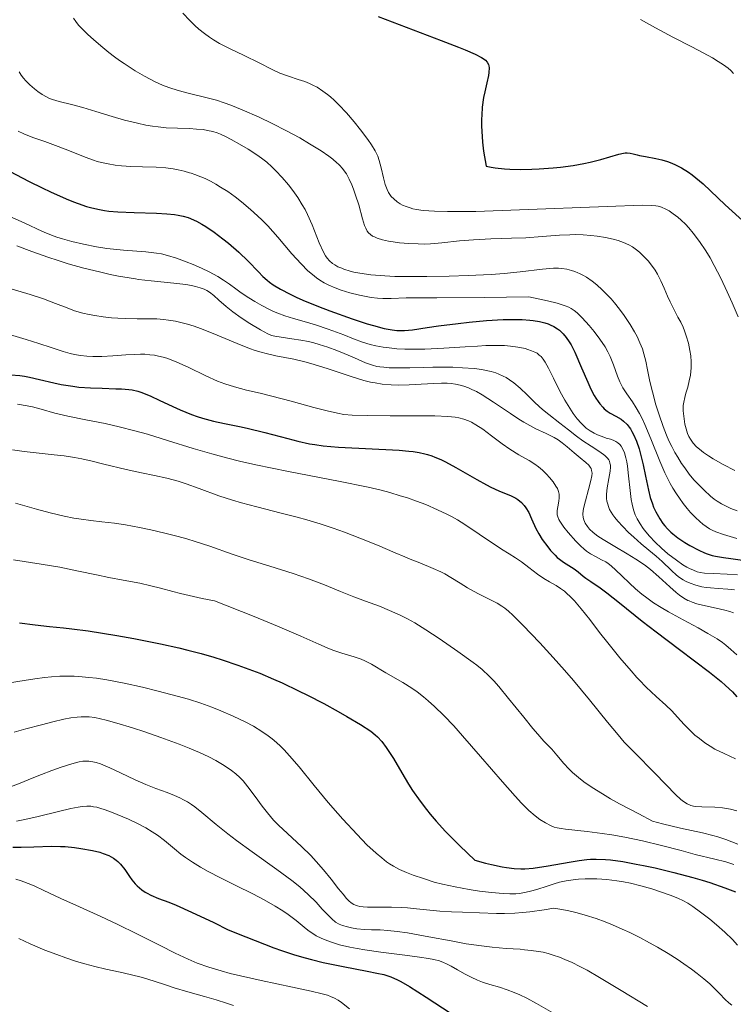
# Model space of a CAD drawing. Units: metres. Extents: x 678482 to 681961, y 4753887 to 4756290.
# Drawn here: x 680025 to 680101, y 4754474 to 4754579 of the extents above; entities that cross this region are included whole.
import ezdxf

# ---------------------------------------------------------------- set-up
doc = ezdxf.new("R2010")
doc.units = ezdxf.units.M
doc.header["$MEASUREMENT"] = 0
doc.layers.add('Curva de nivel directora', color=30, linetype='Continuous', lineweight=30)
doc.layers.add('Curva de nivel intermedia', color=30, linetype='Continuous', lineweight=0)

msp = doc.modelspace()

# ---------------------------------------------------------------- linework, layer by layer
at = {"layer": 'Curva de nivel directora', "color": 30, "linetype": 'Continuous', "lineweight": 30, "flags": 128}
for points, elevation in [([(680063.2, 4754579.24), (680065.41, 4754578.36), (680069.9, 4754576.65), (680071.74, 4754575.95), (680072.46, 4754575.66), (680073.54, 4754575.2), (680074.21, 4754574.86), (680074.49, 4754574.68), (680074.63, 4754574.57), (680074.81, 4754574.35), (680074.93, 4754574.12), (680074.97, 4754573.98), (680075, 4754573.74), (680074.97, 4754573.26), (680074.93, 4754572.95), (680074.76, 4754572.14), (680074.54, 4754571.19), (680074.43, 4754570.6), (680074.28, 4754569.55), (680074.23, 4754568.72), (680074.21, 4754568.27), (680074.21, 4754567.53), (680074.27, 4754566.44), (680074.32, 4754565.84), (680074.43, 4754564.88), (680074.69, 4754563.28), (680075.24, 4754563.15), (680075.67, 4754563.08), (680076.66, 4754562.98), (680077.21, 4754562.95), (680078.36, 4754562.93), (680079.55, 4754562.96), (680080.35, 4754562.99), (680081.85, 4754563.1), (680082.62, 4754563.17), (680083.98, 4754563.35), (680085.12, 4754563.55), (680085.79, 4754563.7), (680086.93, 4754564), (680088.85, 4754564.56), (680089.32, 4754564.66), (680089.52, 4754564.69), (680089.71, 4754564.7), (680090.04, 4754564.67), (680090.35, 4754564.6), (680090.78, 4754564.48), (680091.03, 4754564.42), (680091.69, 4754564.3), (680092.79, 4754564.1), (680093.41, 4754563.95), (680094.01, 4754563.76), (680094.31, 4754563.65), (680094.79, 4754563.45), (680095.52, 4754563.08), (680096.28, 4754562.62), (680096.66, 4754562.34), (680097.05, 4754562.04), (680097.83, 4754561.38), (680100.17, 4754559.16), (680102.4, 4754557.14)], 1575), ([(680023.9, 4754562.74), (680025.98, 4754561.65), (680027.37, 4754560.96), (680028.27, 4754560.54), (680029.92, 4754559.81), (680030.73, 4754559.48), (680031.22, 4754559.29), (680032.11, 4754558.99), (680032.52, 4754558.87), (680033.29, 4754558.68), (680034, 4754558.55), (680034.47, 4754558.49), (680035.42, 4754558.41), (680037.18, 4754558.34), (680039.57, 4754558.27), (680040.65, 4754558.21), (680041.48, 4754558.12), (680041.87, 4754558.06), (680042.41, 4754557.95), (680042.93, 4754557.79), (680043.19, 4754557.7), (680043.58, 4754557.53), (680043.84, 4754557.41), (680044.38, 4754557.11), (680044.81, 4754556.84), (680045.71, 4754556.23), (680046.62, 4754555.54), (680047.22, 4754555.06), (680048.32, 4754554.11), (680049.33, 4754553.14), (680050.42, 4754552.02), (680050.91, 4754551.53), (680051.36, 4754551.12)], 1550), ([(680051.36, 4754551.12), (680051.6, 4754550.92), (680052.01, 4754550.62), (680052.77, 4754550.15), (680053.8, 4754549.62), (680054.44, 4754549.33), (680055.17, 4754549.01), (680056.83, 4754548.33), (680058.03, 4754547.87), (680060.42, 4754547.01), (680062.01, 4754546.48), (680062.69, 4754546.28), (680063.81, 4754545.98), (680064.69, 4754545.82), (680065.17, 4754545.77), (680065.45, 4754545.75), (680065.98, 4754545.76), (680066.84, 4754545.84), (680068.42, 4754546.09), (680069.6, 4754546.26), (680071.7, 4754546.51), (680072.9, 4754546.64), (680074.74, 4754546.81), (680076.51, 4754546.92), (680077.32, 4754546.94), (680078.06, 4754546.95), (680078.52, 4754546.93), (680079.34, 4754546.88), (680079.71, 4754546.84), (680080.38, 4754546.73), (680080.96, 4754546.58), (680081.31, 4754546.46), (680081.52, 4754546.38), (680081.92, 4754546.18), (680082.31, 4754545.93), (680082.5, 4754545.79), (680082.76, 4754545.56), (680082.92, 4754545.39), (680083.24, 4754545.01), (680083.54, 4754544.56), (680083.74, 4754544.22), (680084.14, 4754543.44), (680084.86, 4754541.8), (680085.53, 4754540.24), (680085.87, 4754539.5), (680086.21, 4754538.85), (680086.38, 4754538.56), (680086.64, 4754538.18), (680086.8, 4754537.96), (680087.13, 4754537.59), (680087.29, 4754537.43), (680087.61, 4754537.18), (680087.92, 4754536.97), (680088.52, 4754536.64), (680089.07, 4754536.31), (680089.34, 4754536.11), (680089.71, 4754535.75), (680089.95, 4754535.45), (680090.07, 4754535.28), (680090.24, 4754535), (680090.4, 4754534.68), (680090.71, 4754533.96), (680090.99, 4754533.14), (680091.16, 4754532.58), (680091.44, 4754531.45), (680091.68, 4754530.25), (680091.99, 4754528.74), (680092.19, 4754527.98), (680092.41, 4754527.3), (680092.55, 4754526.95), (680092.78, 4754526.44), (680093.05, 4754525.93), (680093.2, 4754525.68), (680093.54, 4754525.19), (680093.73, 4754524.95), (680094.04, 4754524.61), (680094.37, 4754524.28), (680094.61, 4754524.08), (680095.11, 4754523.68), (680095.89, 4754523.16), (680096.41, 4754522.85), (680097.36, 4754522.35), (680097.97, 4754522.08), (680098.24, 4754521.97), (680098.78, 4754521.8), (680099.15, 4754521.71), (680100, 4754521.56), (680100.79, 4754521.47), (680102.02, 4754521.3)], 1550), ([(680024.02, 4754541.05), (680024.98, 4754540.95), (680025.49, 4754540.88), (680026.01, 4754540.78), (680027.09, 4754540.54), (680028.62, 4754540.19), (680029.41, 4754540.02), (680030.64, 4754539.82), (680031.27, 4754539.74), (680032.54, 4754539.65), (680033.76, 4754539.6), (680035.22, 4754539.56), (680035.84, 4754539.54), (680036.62, 4754539.49), (680036.95, 4754539.44), (680037.57, 4754539.31), (680037.99, 4754539.17), (680038.94, 4754538.77), (680039.86, 4754538.33), (680041.3, 4754537.65), (680042.07, 4754537.3), (680043.28, 4754536.81), (680043.88, 4754536.6), (680044.47, 4754536.41), (680045.65, 4754536.09), (680046.82, 4754535.84), (680048.41, 4754535.53), (680049.23, 4754535.36), (680051.12, 4754534.9), (680053.55, 4754534.26), (680054.62, 4754533.98), (680055.85, 4754533.7), (680056.44, 4754533.6), (680057.34, 4754533.47), (680058.96, 4754533.34), (680065.42, 4754533), (680066.45, 4754532.92), (680066.91, 4754532.87), (680067.55, 4754532.76), (680068.16, 4754532.63), (680068.46, 4754532.55), (680068.91, 4754532.4), (680069.21, 4754532.28), (680069.85, 4754532), (680070.36, 4754531.75), (680071.45, 4754531.16), (680073.69, 4754529.88), (680074.72, 4754529.32), (680075.19, 4754529.08), (680076.04, 4754528.69), (680077.37, 4754528.13), (680077.87, 4754527.88), (680078.09, 4754527.74), (680078.46, 4754527.45), (680078.76, 4754527.12), (680078.94, 4754526.88), (680079.23, 4754526.36), (680079.54, 4754525.68), (680080, 4754524.65), (680080.31, 4754524.08), (680080.68, 4754523.49), (680081.26, 4754522.7), (680081.57, 4754522.33), (680082.04, 4754521.82), (680082.28, 4754521.59), (680082.5, 4754521.39), (680082.94, 4754521.06), (680084.06, 4754520.35), (680084.5, 4754520.03), (680085.04, 4754519.59), (680085.33, 4754519.37), (680085.85, 4754519.02), (680086.86, 4754518.34), (680087.56, 4754517.82), (680088.92, 4754516.74), (680091.34, 4754514.8), (680092.82, 4754513.65), (680095.3, 4754511.77), (680098.49, 4754509.37), (680099.74, 4754508.37), (680100.22, 4754507.95), (680100.95, 4754507.26), (680101.43, 4754506.71)], 1525), ([(680024.97, 4754514.61), (680026.63, 4754514.38), (680028.17, 4754514.22), (680029.64, 4754514.08), (680030.55, 4754513.98), (680032.26, 4754513.75), (680035.34, 4754513.26), (680037.14, 4754512.93), (680040, 4754512.36), (680041.95, 4754511.93), (680042.91, 4754511.7), (680044.32, 4754511.33), (680045.67, 4754510.94), (680046.55, 4754510.67), (680048.22, 4754510.11), (680049.02, 4754509.82), (680050.56, 4754509.23), (680052.02, 4754508.62), (680052.95, 4754508.21), (680054.71, 4754507.38), (680055.64, 4754506.92), (680057.39, 4754506.01), (680058.93, 4754505.16), (680059.84, 4754504.64), (680061.31, 4754503.76), (680062.39, 4754503.06), (680062.87, 4754502.69), (680063.12, 4754502.46)], 1500), ([(680063.12, 4754502.46), (680063.56, 4754501.96), (680064.04, 4754501.31), (680064.32, 4754500.9), (680064.81, 4754500.14), (680065.72, 4754498.61), (680066.42, 4754497.43), (680066.85, 4754496.75), (680067.67, 4754495.59), (680068.34, 4754494.71), (680068.73, 4754494.23), (680069.38, 4754493.47), (680070.38, 4754492.37), (680070.95, 4754491.78), (680071.88, 4754490.84), (680073.5, 4754489.31), (680074.62, 4754489.01), (680075.28, 4754488.85), (680076.39, 4754488.61), (680076.87, 4754488.53), (680077.69, 4754488.42), (680078.4, 4754488.39), (680078.83, 4754488.4), (680079.69, 4754488.48), (680081.3, 4754488.72), (680083.56, 4754489.11), (680084.6, 4754489.28), (680085.43, 4754489.38), (680085.82, 4754489.41), (680086.42, 4754489.43), (680087.4, 4754489.4), (680087.95, 4754489.35), (680089.25, 4754489.17), (680090.67, 4754488.91), (680091.46, 4754488.76), (680092.72, 4754488.49), (680094.71, 4754488.02), (680096.73, 4754487.48), (680097.71, 4754487.2), (680098.55, 4754486.93), (680100.15, 4754486.38), (680101.26, 4754485.95)], 1500), ([(680024.23, 4754490.7), (680025.12, 4754490.7), (680026.48, 4754490.74), (680028.35, 4754490.8), (680029.33, 4754490.78), (680029.83, 4754490.76), (680030.83, 4754490.67), (680031.49, 4754490.58), (680032.72, 4754490.36), (680033.52, 4754490.16), (680033.88, 4754490.04), (680034.48, 4754489.8), (680034.97, 4754489.52), (680035.25, 4754489.33), (680035.42, 4754489.18), (680035.72, 4754488.88), (680036.17, 4754488.33), (680036.68, 4754487.58), (680036.92, 4754487.24), (680037.27, 4754486.81), (680037.5, 4754486.57), (680037.99, 4754486.16), (680038.36, 4754485.91), (680038.57, 4754485.79), (680038.97, 4754485.59), (680039.77, 4754485.25), (680040.86, 4754484.84), (680041.64, 4754484.52), (680043.29, 4754483.79), (680045.67, 4754482.66), (680047.19, 4754481.9), (680049.08, 4754481.14), (680052.07, 4754479.99), (680052.88, 4754479.71), (680054.26, 4754479.24), (680055.41, 4754478.9), (680056.09, 4754478.72), (680057.34, 4754478.43), (680059.44, 4754478), (680062, 4754477.5), (680063.04, 4754477.29), (680063.78, 4754477.12), (680064.1, 4754477.04), (680064.55, 4754476.88), (680065.24, 4754476.58), (680065.61, 4754476.38), (680066.51, 4754475.85), (680068.3, 4754474.71), (680070.95, 4754472.98)], 1475)]:
    msp.add_lwpolyline(points, dxfattribs=dict(at, elevation=elevation))
at = {"layer": 'Curva de nivel intermedia', "color": 30, "linetype": 'Continuous', "lineweight": 0, "flags": 128}
for points, elevation in [([(680042.38, 4754579.59), (680043.11, 4754578.79), (680043.64, 4754578.27), (680044.08, 4754577.89), (680044.68, 4754577.41), (680045.2, 4754577.03), (680045.63, 4754576.75), (680046.29, 4754576.35)], 1570), ([(680030.73, 4754579.05), (680030.95, 4754578.7), (680031.25, 4754578.31), (680031.59, 4754577.95), (680032.23, 4754577.31), (680032.83, 4754576.76), (680033.63, 4754576.08), (680034.49, 4754575.39), (680035.08, 4754574.94), (680035.62, 4754574.55), (680036.12, 4754574.21), (680037.28, 4754573.44), (680038.27, 4754572.87), (680039.42, 4754572.26), (680040.2, 4754571.9), (680040.86, 4754571.65), (680041.86, 4754571.32), (680043.06, 4754571.01), (680044.69, 4754570.62), (680045.96, 4754570.29), (680046.78, 4754570.03), (680047.47, 4754569.78), (680048.7, 4754569.28)], 1565), ([(680091.16, 4754578.9), (680092.74, 4754578.03), (680094.61, 4754577.03), (680096.61, 4754576), (680097.84, 4754575.35), (680098.83, 4754574.8), (680099.44, 4754574.44), (680100.01, 4754574.06), (680100.48, 4754573.71), (680100.76, 4754573.47), (680101.06, 4754573.16)], 1580), ([(680046.29, 4754576.35), (680047.34, 4754575.81), (680048.92, 4754575.05), (680050.49, 4754574.29), (680051.88, 4754573.59), (680052.72, 4754573.2), (680053.63, 4754572.86), (680054.67, 4754572.52), (680055.36, 4754572.29), (680055.88, 4754572.08), (680056.23, 4754571.92), (680056.68, 4754571.68), (680057.3, 4754571.28), (680057.79, 4754570.92), (680058.12, 4754570.65), (680058.5, 4754570.3), (680059.01, 4754569.8), (680059.81, 4754568.94), (680060.64, 4754567.99), (680061.31, 4754567.15), (680062.07, 4754566.13), (680062.48, 4754565.54), (680062.86, 4754564.91), (680063.14, 4754564.34), (680063.31, 4754563.87), (680063.51, 4754563.1), (680063.75, 4754562.04), (680063.94, 4754561.32), (680064.14, 4754560.78), (680064.29, 4754560.46), (680064.44, 4754560.24), (680064.58, 4754560.05), (680064.84, 4754559.79), (680065.21, 4754559.48), (680065.52, 4754559.27), (680065.79, 4754559.13), (680066.18, 4754558.96), (680066.59, 4754558.82), (680066.87, 4754558.74), (680067.27, 4754558.65), (680067.97, 4754558.56), (680069.18, 4754558.48), (680070.56, 4754558.44), (680071.74, 4754558.43), (680073.61, 4754558.46), (680078.25, 4754558.61), (680087.59, 4754558.98), (680091.34, 4754559.1), (680092.36, 4754559.09), (680092.78, 4754559.05), (680093.03, 4754559), (680093.38, 4754558.89), (680093.83, 4754558.7), (680094.19, 4754558.51), (680094.64, 4754558.21), (680095.11, 4754557.85), (680095.47, 4754557.52), (680095.93, 4754557.08), (680096.29, 4754556.69), (680096.75, 4754556.14), (680097.43, 4754555.25), (680098.11, 4754554.24), (680098.56, 4754553.51), (680099.01, 4754552.7), (680099.71, 4754551.33), (680100.4, 4754549.9), (680100.93, 4754548.71), (680101.54, 4754547.23)], 1570), ([(680024.91, 4754573.32), (680025.14, 4754572.97)], 1560), ([(680025.14, 4754572.97), (680025.39, 4754572.64), (680025.63, 4754572.36), (680026.05, 4754571.95), (680026.54, 4754571.52), (680026.91, 4754571.23), (680027.38, 4754570.92), (680027.85, 4754570.65), (680028.16, 4754570.5), (680028.48, 4754570.38), (680029.19, 4754570.18), (680030.51, 4754569.84), (680031.7, 4754569.51), (680033.1, 4754569.09), (680034.85, 4754568.57), (680036.16, 4754568.19), (680037.53, 4754567.85), (680038.43, 4754567.66), (680039.13, 4754567.54), (680039.72, 4754567.46), (680040.6, 4754567.37), (680041.81, 4754567.31), (680043.06, 4754567.27), (680043.84, 4754567.23), (680044.53, 4754567.17), (680045, 4754567.09), (680045.57, 4754566.95), (680046.01, 4754566.82), (680046.37, 4754566.67), (680046.9, 4754566.43), (680047.5, 4754566.13), (680048.42, 4754565.63), (680049.32, 4754565.09), (680050.25, 4754564.48), (680050.76, 4754564.12), (680051.31, 4754563.69), (680051.84, 4754563.22), (680052.28, 4754562.79), (680052.94, 4754562.08), (680053.62, 4754561.29), (680054.09, 4754560.68), (680054.62, 4754559.93), (680055.1, 4754559.16), (680055.4, 4754558.64), (680055.66, 4754558.11), (680056.14, 4754557.02), (680056.91, 4754555.11), (680057.35, 4754554.12), (680057.57, 4754553.71), (680057.75, 4754553.47), (680058.01, 4754553.18), (680058.31, 4754552.91), (680058.55, 4754552.75), (680058.9, 4754552.56), (680059.3, 4754552.39), (680059.54, 4754552.3), (680060.21, 4754552.09), (680060.6, 4754551.99), (680061.22, 4754551.87), (680062.4, 4754551.71), (680063.9, 4754551.58), (680064.97, 4754551.52), (680066.22, 4754551.5), (680068.39, 4754551.5), (680070.74, 4754551.54), (680072.77, 4754551.61), (680075.22, 4754551.74), (680076.62, 4754551.84), (680078.33, 4754552.02), (680080.71, 4754552.31), (680081.88, 4754552.42), (680082.41, 4754552.42), (680082.77, 4754552.38), (680083.28, 4754552.29), (680083.79, 4754552.17), (680084.14, 4754552.06), (680084.48, 4754551.92), (680084.64, 4754551.85), (680085.01, 4754551.66), (680085.38, 4754551.43), (680085.99, 4754551.01), (680086.48, 4754550.62), (680087.06, 4754550.1), (680087.64, 4754549.53), (680088.01, 4754549.14), (680088.37, 4754548.71), (680088.91, 4754548.04), (680089.41, 4754547.37), (680090.04, 4754546.41), (680090.51, 4754545.63), (680090.78, 4754545.12), (680091.09, 4754544.46), (680091.35, 4754543.8), (680091.52, 4754543.27), (680091.72, 4754542.51), (680091.91, 4754541.56), (680092.15, 4754540.33), (680092.41, 4754539.21), (680092.79, 4754537.85), (680093.12, 4754536.77), (680093.56, 4754535.53)], 1560), ([(680048.7, 4754569.28), (680050.49, 4754568.48), (680051.88, 4754567.82), (680053.41, 4754567.05), (680054.82, 4754566.29), (680055.87, 4754565.67), (680057.1, 4754564.9), (680057.93, 4754564.33), (680058.35, 4754564.02), (680058.46, 4754563.93), (680058.69, 4754563.73), (680059.06, 4754563.38), (680059.38, 4754563.04), (680059.57, 4754562.79), (680059.8, 4754562.45), (680060.1, 4754561.89), (680060.37, 4754561.28), (680060.56, 4754560.82), (680060.78, 4754560.2), (680061.11, 4754559.15), (680061.52, 4754557.66), (680061.73, 4754556.96), (680061.86, 4754556.66), (680062.03, 4754556.36), (680062.17, 4754556.17), (680062.37, 4754555.99), (680062.59, 4754555.82), (680062.78, 4754555.73), (680063.07, 4754555.61), (680063.65, 4754555.44), (680064.29, 4754555.29), (680064.78, 4754555.21), (680065.45, 4754555.11), (680066.44, 4754555.02), (680067.45, 4754554.98), (680068.1, 4754554.97), (680068.75, 4754555), (680069.96, 4754555.11), (680071.87, 4754555.31), (680073.35, 4754555.44), (680075.21, 4754555.52), (680077.41, 4754555.59), (680078.94, 4754555.65), (680080.66, 4754555.77), (680082.52, 4754555.91), (680083.61, 4754555.97), (680084.23, 4754555.98), (680085.05, 4754555.95), (680085.86, 4754555.9), (680086.52, 4754555.82), (680087.42, 4754555.68), (680088.25, 4754555.51), (680088.78, 4754555.36), (680089.35, 4754555.15), (680089.89, 4754554.89), (680090.28, 4754554.67), (680090.72, 4754554.36), (680091.04, 4754554.1), (680091.43, 4754553.73), (680091.95, 4754553.18), (680092.42, 4754552.59), (680092.7, 4754552.19), (680092.95, 4754551.75), (680093.3, 4754551.06), (680093.67, 4754550.26), (680094.03, 4754549.42), (680094.3, 4754548.81), (680094.69, 4754548.03), (680095.14, 4754547.19), (680095.43, 4754546.64), (680095.68, 4754546.12), (680095.85, 4754545.72), (680096.03, 4754545.18), (680096.25, 4754544.4), (680096.41, 4754543.63), (680096.5, 4754543.08), (680096.54, 4754542.44), (680096.54, 4754541.8), (680096.52, 4754541.4), (680096.46, 4754541), (680096.34, 4754540.39), (680096.18, 4754539.74), (680095.99, 4754539.08), (680095.86, 4754538.63), (680095.76, 4754538.12), (680095.7, 4754537.76), (680095.69, 4754537.51), (680095.71, 4754537.21), (680095.89, 4754535.79), (680096.02, 4754535.29), (680096.17, 4754534.79), (680096.29, 4754534.48), (680096.47, 4754534.17), (680096.77, 4754533.76), (680097.13, 4754533.38), (680097.42, 4754533.11), (680097.86, 4754532.76), (680098.38, 4754532.41), (680098.91, 4754532.08), (680099.97, 4754531.48), (680101.2, 4754530.83)], 1565), ([(680024.82, 4754567.02), (680025.42, 4754566.73), (680026.38, 4754566.34), (680027.64, 4754565.89), (680029.09, 4754565.37), (680030.27, 4754564.92), (680031.95, 4754564.24), (680032.83, 4754563.91), (680033.25, 4754563.77), (680033.69, 4754563.66), (680034.4, 4754563.51), (680035.15, 4754563.39), (680035.82, 4754563.32), (680036.82, 4754563.25), (680038.08, 4754563.21), (680039.53, 4754563.16), (680040.54, 4754563.08), (680041.32, 4754562.98), (680041.87, 4754562.89), (680042.51, 4754562.74), (680043.09, 4754562.58), (680043.27, 4754562.53), (680043.64, 4754562.39), (680044.27, 4754562.15), (680044.75, 4754561.95), (680045.3, 4754561.67), (680045.88, 4754561.36), (680046.39, 4754561.05), (680047.15, 4754560.56), (680047.94, 4754560), (680048.63, 4754559.47), (680049.58, 4754558.67), (680050.34, 4754557.99), (680050.82, 4754557.53), (680051.42, 4754556.91), (680052.49, 4754555.71), (680054, 4754553.94), (680054.98, 4754552.85), (680055.7, 4754552.13), (680056.17, 4754551.72), (680056.62, 4754551.37), (680056.98, 4754551.13), (680057.44, 4754550.85), (680057.92, 4754550.6), (680058.6, 4754550.3), (680059.23, 4754550.07), (680060.18, 4754549.78), (680061.18, 4754549.53), (680061.89, 4754549.38), (680062.44, 4754549.29), (680063.13, 4754549.2), (680063.68, 4754549.16), (680064.56, 4754549.16), (680066.17, 4754549.23), (680067.7, 4754549.24), (680069.45, 4754549.24), (680074.49, 4754549.28), (680079.26, 4754549.34), (680081.24, 4754548.93)], 1555), ([(680024.01, 4754557.88), (680025.14, 4754557.36), (680025.98, 4754556.97), (680026.87, 4754556.56), (680027.57, 4754556.25), (680028.36, 4754555.93), (680028.92, 4754555.72), (680029.54, 4754555.53), (680030.55, 4754555.24), (680031.78, 4754554.95), (680033.17, 4754554.67), (680034.26, 4754554.51), (680036.03, 4754554.32), (680038.41, 4754554.13), (680039.57, 4754554.02), (680040.09, 4754553.93), (680040.73, 4754553.77), (680041.68, 4754553.46), (680042.71, 4754553.08), (680043.46, 4754552.78), (680044.34, 4754552.39), (680045.16, 4754552.01), (680045.65, 4754551.76), (680046.08, 4754551.52), (680046.69, 4754551.14), (680047.33, 4754550.69), (680048.03, 4754550.19), (680048.6, 4754549.77), (680049.39, 4754549.24), (680050.03, 4754548.84), (680050.78, 4754548.41), (680051.54, 4754548.02), (680052.02, 4754547.79), (680052.5, 4754547.6), (680053.24, 4754547.34), (680054.17, 4754547.05)], 1545), ([(680024.68, 4754554.79), (680026.26, 4754554.19), (680027.97, 4754553.58), (680029.07, 4754553.21), (680030.16, 4754552.88), (680031.82, 4754552.42), (680033.47, 4754552), (680034.62, 4754551.74), (680035.5, 4754551.56), (680036.63, 4754551.36), (680037.31, 4754551.25), (680037.65, 4754551.2), (680039, 4754551.04), (680041.39, 4754550.8), (680042.68, 4754550.65), (680043.29, 4754550.54), (680043.7, 4754550.46), (680044.21, 4754550.31), (680044.65, 4754550.15), (680044.92, 4754550.03), (680045.22, 4754549.83), (680045.66, 4754549.5), (680046.21, 4754549.01), (680046.98, 4754548.32), (680047.68, 4754547.76), (680048.6, 4754547.11), (680049.5, 4754546.52), (680050.64, 4754545.83), (680051.41, 4754545.42), (680051.83, 4754545.24), (680052.18, 4754545.15), (680052.86, 4754545.04), (680054, 4754544.89), (680054.93, 4754544.74), (680055.77, 4754544.58), (680056.32, 4754544.45), (680056.91, 4754544.28), (680057.83, 4754543.97), (680058.78, 4754543.63), (680059.56, 4754543.32), (680060.66, 4754542.85), (680061.85, 4754542.33), (680062.15, 4754542.21), (680062.59, 4754542.06), (680063.06, 4754541.94), (680063.38, 4754541.89), (680063.79, 4754541.84), (680064.35, 4754541.8), (680065.33, 4754541.78), (680066.56, 4754541.79), (680067.97, 4754541.83), (680069.03, 4754541.85), (680070.28, 4754541.86), (680071.16, 4754541.85), (680072.18, 4754541.8), (680073.41, 4754541.7), (680074.22, 4754541.6), (680074.69, 4754541.51), (680075.22, 4754541.38), (680075.71, 4754541.24), (680076.06, 4754541.11), (680076.5, 4754540.91)], 1540), ([(680023.82, 4754550.29), (680026.08, 4754549.6), (680027.5, 4754549.14), (680028.81, 4754548.65), (680030.03, 4754548.16), (680030.83, 4754547.87), (680031.69, 4754547.62), (680032.39, 4754547.46), (680032.98, 4754547.35), (680033.87, 4754547.22), (680034.78, 4754547.12), (680035.42, 4754547.07), (680036.26, 4754547.03), (680037.5, 4754547.02), (680038.73, 4754547.02), (680039.58, 4754546.99), (680040.3, 4754546.94), (680040.85, 4754546.87), (680041.58, 4754546.75), (680042.16, 4754546.62), (680042.86, 4754546.44), (680043.58, 4754546.21), (680044.24, 4754545.97), (680045.61, 4754545.43), (680048.16, 4754544.38), (680049.48, 4754543.86), (680050.09, 4754543.64), (680050.71, 4754543.45), (680051.25, 4754543.3), (680052.27, 4754543.07), (680054.18, 4754542.69), (680055.5, 4754542.39), (680056.37, 4754542.15), (680057.86, 4754541.66), (680060.19, 4754540.89), (680061.66, 4754540.45), (680062.36, 4754540.27), (680062.87, 4754540.17), (680063.62, 4754540.06), (680064.56, 4754539.97), (680065.38, 4754539.95), (680066.5, 4754539.97), (680067.78, 4754540.04), (680069.11, 4754540.13), (680069.95, 4754540.16), (680070.55, 4754540.15), (680070.96, 4754540.12), (680071.44, 4754540.05), (680071.94, 4754539.94), (680072.31, 4754539.83), (680072.8, 4754539.65), (680073.18, 4754539.48), (680073.65, 4754539.25), (680074.27, 4754538.9), (680075.48, 4754538.13), (680077.29, 4754536.92), (680078.18, 4754536.33), (680078.71, 4754536.01), (680080, 4754535.29), (680081.11, 4754534.77), (680081.94, 4754534.35), (680082.36, 4754534.1), (680082.81, 4754533.78), (680083.34, 4754533.36), (680084.06, 4754532.74), (680084.71, 4754532.2), (680085.31, 4754531.7), (680085.63, 4754531.4), (680085.8, 4754531.19), (680085.88, 4754531.04), (680085.94, 4754530.84), (680085.98, 4754530.55), (680085.97, 4754530.28), (680085.87, 4754529.76), (680085.62, 4754528.82), (680085.28, 4754527.62), (680085.11, 4754526.93), (680085.04, 4754526.58), (680085.01, 4754526.18), (680085.03, 4754525.84), (680085.1, 4754525.58), (680085.26, 4754525.24), (680085.49, 4754524.87), (680085.72, 4754524.6), (680086.11, 4754524.25), (680086.61, 4754523.86), (680087.17, 4754523.49), (680088.4, 4754522.75), (680089.73, 4754521.96), (680090.64, 4754521.39), (680091.56, 4754520.78), (680092.2, 4754520.29), (680093.1, 4754519.53), (680094.29, 4754518.45), (680094.96, 4754517.85), (680095.32, 4754517.56), (680095.78, 4754517.24), (680096.19, 4754517), (680096.32, 4754516.94)], 1535), ([(680081.24, 4754548.93), (680082.26, 4754548.67), (680082.8, 4754548.51), (680083.12, 4754548.39), (680083.5, 4754548.24), (680083.76, 4754548.1), (680084.06, 4754547.91), (680084.4, 4754547.65), (680084.93, 4754547.12), (680085.66, 4754546.31), (680086.21, 4754545.65), (680086.83, 4754544.83), (680087.37, 4754544.02), (680087.68, 4754543.5), (680087.92, 4754543), (680088.27, 4754542.12), (680088.7, 4754540.89), (680088.94, 4754540.28), (680089.07, 4754540), (680089.28, 4754539.65), (680089.7, 4754539.01), (680090.28, 4754538.17), (680090.7, 4754537.51), (680091.05, 4754536.92), (680091.29, 4754536.46), (680091.6, 4754535.75), (680092.24, 4754534.23), (680093.22, 4754531.83), (680093.75, 4754530.6), (680094.02, 4754530.03), (680094.32, 4754529.46), (680094.6, 4754528.96), (680094.98, 4754528.34), (680095.29, 4754527.88), (680095.71, 4754527.31), (680096.13, 4754526.78), (680096.49, 4754526.37), (680097, 4754525.85), (680097.47, 4754525.4), (680097.78, 4754525.13), (680098.14, 4754524.87), (680098.51, 4754524.63), (680098.77, 4754524.49), (680099.17, 4754524.32), (680100.01, 4754524.02), (680101.43, 4754523.6)], 1555), ([(680054.17, 4754547.05), (680055.54, 4754546.66), (680056.6, 4754546.34), (680057.74, 4754545.95), (680058.35, 4754545.73), (680059.51, 4754545.29), (680060.55, 4754544.88), (680061.53, 4754544.53), (680062.33, 4754544.28), (680062.92, 4754544.14), (680063.72, 4754543.99), (680064.36, 4754543.9), (680065.16, 4754543.82), (680066.02, 4754543.78), (680066.83, 4754543.76), (680068.17, 4754543.79), (680070.2, 4754543.88), (680072.46, 4754544.02), (680073.78, 4754544.1), (680074.66, 4754544.15), (680075.75, 4754544.16), (680076.66, 4754544.15), (680077.3, 4754544.1), (680078.06, 4754543.99), (680078.67, 4754543.88), (680078.84, 4754543.84), (680079.13, 4754543.75), (680079.54, 4754543.61), (680079.89, 4754543.45), (680080.12, 4754543.33), (680080.36, 4754543.15), (680080.55, 4754542.98), (680080.77, 4754542.72), (680080.98, 4754542.39), (680081.34, 4754541.74), (680081.88, 4754540.68), (680082.56, 4754539.3), (680083.08, 4754538.33), (680083.6, 4754537.47), (680083.98, 4754536.9), (680084.41, 4754536.34), (680084.83, 4754535.87), (680085.1, 4754535.6), (680085.37, 4754535.37), (680085.78, 4754535.06), (680086.2, 4754534.81), (680086.56, 4754534.64), (680087.05, 4754534.45), (680087.5, 4754534.3), (680087.94, 4754534.17), (680088.24, 4754534.06), (680088.52, 4754533.92), (680088.72, 4754533.79), (680088.93, 4754533.6), (680089.08, 4754533.43), (680089.24, 4754533.17), (680089.44, 4754532.72), (680089.6, 4754532.18), (680089.69, 4754531.77), (680089.77, 4754531.29), (680089.88, 4754530.29), (680090.04, 4754528.71), (680090.15, 4754527.75), (680090.25, 4754527.24), (680090.4, 4754526.65), (680090.59, 4754526.12), (680090.78, 4754525.71), (680091.1, 4754525.17), (680091.44, 4754524.65), (680091.71, 4754524.29), (680092.09, 4754523.85), (680092.7, 4754523.21), (680093.4, 4754522.55), (680094.06, 4754521.98), (680094.97, 4754521.28), (680095.65, 4754520.8), (680096.07, 4754520.55), (680096.37, 4754520.39), (680096.79, 4754520.21), (680097.2, 4754520.06), (680097.51, 4754519.99), (680097.98, 4754519.92), (680098.92, 4754519.86), (680100.37, 4754519.81), (680101.49, 4754519.74)], 1545), ([(680023.52, 4754545.44), (680025.66, 4754544.8), (680027.02, 4754544.38), (680028.33, 4754543.94), (680029.61, 4754543.52), (680030.35, 4754543.3), (680030.81, 4754543.2), (680031.46, 4754543.1), (680032.15, 4754543.02), (680032.77, 4754542.98), (680033.72, 4754542.99), (680034.92, 4754543.05), (680036.28, 4754543.16), (680037.18, 4754543.22), (680037.85, 4754543.24), (680038.31, 4754543.23), (680038.84, 4754543.18), (680039.36, 4754543.12), (680039.76, 4754543.04), (680040.27, 4754542.92), (680040.67, 4754542.81), (680041.14, 4754542.64), (680041.74, 4754542.39), (680042.92, 4754541.84), (680044.81, 4754540.92), (680046.06, 4754540.36), (680046.83, 4754540.07), (680047.89, 4754539.75), (680049.15, 4754539.42), (680050.61, 4754539.07), (680051.85, 4754538.76), (680053.91, 4754538.22), (680056.32, 4754537.57), (680057.76, 4754537.19), (680058.84, 4754536.94), (680059.52, 4754536.82), (680060.43, 4754536.74), (680062.04, 4754536.7), (680064.45, 4754536.68), (680067.41, 4754536.68), (680069.23, 4754536.66), (680070.62, 4754536.61), (680071.38, 4754536.54), (680071.8, 4754536.46), (680072.31, 4754536.32), (680072.8, 4754536.14), (680073.14, 4754535.98), (680073.61, 4754535.72), (680074.33, 4754535.24), (680075.26, 4754534.54), (680076.39, 4754533.68), (680077.21, 4754533.1), (680078.19, 4754532.52), (680079.28, 4754531.91)], 1530), ([(680076.5, 4754540.91), (680076.82, 4754540.74), (680077.19, 4754540.51), (680077.63, 4754540.19), (680078.31, 4754539.62), (680079.06, 4754538.92), (680079.85, 4754538.14), (680080.33, 4754537.68), (680080.69, 4754537.35), (680081.36, 4754536.8), (680082.56, 4754535.89), (680083.46, 4754535.19), (680084.34, 4754534.5), (680085.01, 4754534.01), (680085.88, 4754533.45), (680086.82, 4754532.82), (680087.34, 4754532.44), (680087.63, 4754532.15), (680087.76, 4754531.98), (680087.83, 4754531.84), (680087.89, 4754531.64), (680087.94, 4754531.41), (680087.94, 4754531.19), (680087.9, 4754530.78), (680087.78, 4754530), (680087.6, 4754529), (680087.53, 4754528.33), (680087.53, 4754527.86), (680087.56, 4754527.59), (680087.62, 4754527.36), (680087.77, 4754526.9), (680087.86, 4754526.69), (680088.2, 4754526.13), (680088.41, 4754525.83), (680088.72, 4754525.46), (680089.27, 4754524.86), (680089.88, 4754524.25), (680090.44, 4754523.73), (680091.22, 4754523.04), (680092.04, 4754522.35), (680092.83, 4754521.71), (680093.45, 4754521.15), (680094.44, 4754520.2), (680095, 4754519.7), (680095.32, 4754519.45), (680095.71, 4754519.19), (680096.02, 4754519.02), (680096.44, 4754518.83), (680097.05, 4754518.62), (680097.7, 4754518.46), (680098.13, 4754518.38), (680098.6, 4754518.33), (680099.43, 4754518.27), (680100.45, 4754518.2), (680101.18, 4754518.13)], 1540), ([(680024.75, 4754537.91), (680025.78, 4754537.74), (680026.35, 4754537.62), (680027.26, 4754537.38), (680028.74, 4754536.97), (680030.1, 4754536.64), (680032.04, 4754536.25), (680034.07, 4754535.84), (680035.58, 4754535.5), (680037.25, 4754535.08), (680038.6, 4754534.7), (680040.72, 4754534.05), (680043.46, 4754533.2), (680045.46, 4754532.61)], 1520), ([(680093.56, 4754535.53), (680093.93, 4754534.6), (680094.18, 4754534.02), (680094.48, 4754533.39), (680094.81, 4754532.77), (680095.11, 4754532.26), (680095.53, 4754531.6), (680095.86, 4754531.11), (680096.34, 4754530.47), (680096.84, 4754529.85), (680097.28, 4754529.37), (680097.92, 4754528.73), (680098.6, 4754528.12), (680099.01, 4754527.8), (680099.32, 4754527.58), (680099.79, 4754527.29), (680100.29, 4754527.03), (680100.77, 4754526.81), (680101.46, 4754526.54)], 1560), ([(680024.2, 4754533.04), (680025.45, 4754532.86), (680027.07, 4754532.68), (680028.64, 4754532.52), (680029.72, 4754532.39), (680030.81, 4754532.22), (680031.61, 4754532.08), (680032.69, 4754531.83), (680033.95, 4754531.52), (680036.34, 4754530.94), (680037.96, 4754530.59), (680039.35, 4754530.3), (680040.65, 4754530.01), (680041.87, 4754529.69), (680042.72, 4754529.43), (680044.09, 4754528.94), (680046.22, 4754528.16), (680047.67, 4754527.67), (680048.62, 4754527.39), (680050.25, 4754526.96), (680052.84, 4754526.31), (680054.55, 4754525.87), (680055.59, 4754525.59), (680056.99, 4754525.16), (680058.4, 4754524.7), (680059.58, 4754524.28), (680061.24, 4754523.65), (680063.11, 4754522.88), (680065.01, 4754522.07), (680066.02, 4754521.64), (680066.41, 4754521.48), (680067.61, 4754521), (680069.06, 4754520.41), (680069.86, 4754520.06), (680070.3, 4754519.83), (680070.93, 4754519.45), (680071.91, 4754518.83), (680072.71, 4754518.35), (680073.81, 4754517.75), (680075.1, 4754517.09), (680075.86, 4754516.69), (680076.35, 4754516.4), (680076.67, 4754516.18), (680077.07, 4754515.86), (680077.55, 4754515.42), (680078.59, 4754514.37), (680080.4, 4754512.47), (680081.85, 4754510.92), (680083.06, 4754509.57), (680084.02, 4754508.46), (680085.7, 4754506.4), (680087.64, 4754504.01), (680088.76, 4754502.66), (680089.42, 4754501.91), (680090.57, 4754500.72), (680092.6, 4754498.67), (680093.89, 4754497.34), (680094.89, 4754496.31), (680095.44, 4754495.8), (680095.73, 4754495.56), (680096.12, 4754495.33), (680096.52, 4754495.16), (680096.81, 4754495.08), (680097.06, 4754495.03), (680097.68, 4754494.99), (680099.07, 4754494.95), (680099.9, 4754494.89), (680100.31, 4754494.84), (680100.73, 4754494.75), (680101.42, 4754494.57)], 1515), ([(680045.46, 4754532.61), (680047.16, 4754532.15), (680048.39, 4754531.85), (680050.13, 4754531.46), (680053.64, 4754530.75), (680058.96, 4754529.71), (680062.11, 4754529.05), (680063.51, 4754528.73), (680064.43, 4754528.49), (680065.53, 4754528.16), (680066.32, 4754527.92), (680067.26, 4754527.59), (680068.25, 4754527.21), (680069.5, 4754526.66), (680070.5, 4754526.2), (680071.06, 4754525.91), (680071.65, 4754525.58), (680072.42, 4754525.09), (680073.96, 4754524.06), (680076.33, 4754522.47), (680077.15, 4754521.95), (680077.83, 4754521.54), (680078.47, 4754521.12), (680079.24, 4754520.51), (680080.18, 4754519.79), (680080.84, 4754519.33), (680081.45, 4754518.97), (680082.15, 4754518.59), (680082.63, 4754518.28), (680083.03, 4754517.98), (680083.31, 4754517.75), (680083.65, 4754517.43), (680084.1, 4754516.96), (680084.83, 4754516.09), (680085.73, 4754514.96), (680086.78, 4754513.58), (680087.65, 4754512.47), (680088.94, 4754510.88), (680090.14, 4754509.48), (680090.76, 4754508.79), (680091, 4754508.53), (680091.75, 4754507.77), (680092.81, 4754506.75), (680093.85, 4754505.83), (680094.47, 4754505.24), (680095.1, 4754504.57), (680095.81, 4754503.77), (680096.36, 4754503.2), (680096.95, 4754502.65), (680097.42, 4754502.27), (680098, 4754501.84), (680098.58, 4754501.46), (680099.08, 4754501.16), (680100.05, 4754500.67), (680101.26, 4754500.11)], 1520), ([(680079.28, 4754531.91), (680079.9, 4754531.52), (680080.26, 4754531.25), (680080.7, 4754530.87), (680081.12, 4754530.46), (680081.44, 4754530.11), (680081.83, 4754529.62), (680082.14, 4754529.18), (680082.29, 4754528.91), (680082.41, 4754528.62), (680082.47, 4754528.33), (680082.49, 4754528.14), (680082.48, 4754527.94), (680082.43, 4754527.56), (680082.32, 4754526.96), (680082.27, 4754526.57), (680082.26, 4754526.29), (680082.28, 4754526.12), (680082.34, 4754525.9), (680082.45, 4754525.61), (680082.54, 4754525.44), (680082.97, 4754524.82), (680083.42, 4754524.22), (680084.24, 4754523.31), (680084.78, 4754522.77), (680085.1, 4754522.49), (680085.4, 4754522.26), (680085.83, 4754521.96), (680086.34, 4754521.68), (680087, 4754521.34), (680087.45, 4754521.1), (680087.71, 4754520.92), (680088.03, 4754520.67), (680088.52, 4754520.24), (680089.16, 4754519.63), (680089.97, 4754518.84), (680090.6, 4754518.25), (680091.28, 4754517.68), (680091.82, 4754517.26), (680092.54, 4754516.75), (680093.35, 4754516.24), (680094.14, 4754515.78), (680095.71, 4754514.93), (680097.29, 4754514.08), (680098.33, 4754513.49), (680099.31, 4754512.9), (680099.88, 4754512.51), (680100.26, 4754512.22), (680100.79, 4754511.78), (680101.41, 4754511.19)], 1530), ([(680024.52, 4754527.35), (680026.76, 4754526.73), (680028.23, 4754526.34), (680029.7, 4754525.99), (680030.76, 4754525.78), (680031.54, 4754525.65), (680032.57, 4754525.51), (680033.72, 4754525.38), (680035.07, 4754525.22), (680036.27, 4754525.04), (680037.75, 4754524.77), (680038.95, 4754524.52), (680040.43, 4754524.18), (680041.88, 4754523.81), (680042.8, 4754523.56), (680043.68, 4754523.29), (680045.26, 4754522.77), (680047.64, 4754521.94), (680049.44, 4754521.34), (680051.63, 4754520.64), (680054.13, 4754519.86), (680055.77, 4754519.31), (680057.48, 4754518.65), (680059.16, 4754517.96), (680059.69, 4754517.75), (680060.61, 4754517.39), (680061.85, 4754516.92), (680063.32, 4754516.37), (680064.4, 4754515.94), (680065.54, 4754515.42), (680066.32, 4754515.04), (680067.09, 4754514.61), (680068.27, 4754513.87), (680069.69, 4754512.93), (680071.66, 4754511.55), (680073.31, 4754510.37), (680073.69, 4754510.09), (680074.26, 4754509.63), (680075.01, 4754508.94), (680075.51, 4754508.43), (680076.05, 4754507.82), (680077.09, 4754506.56), (680078.71, 4754504.56), (680079.68, 4754503.36), (680080.19, 4754502.75), (680080.86, 4754502.01), (680081.68, 4754501.14), (680082.23, 4754500.52), (680082.98, 4754499.62), (680083.5, 4754499.04), (680083.91, 4754498.66), (680084.53, 4754498.13), (680085.12, 4754497.67), (680086.01, 4754497.06), (680087.09, 4754496.38), (680087.94, 4754495.87), (680088.92, 4754495.33), (680090.96, 4754494.25), (680092.44, 4754493.49), (680093.51, 4754493.2), (680095.4, 4754492.74), (680097.74, 4754492.22), (680098.84, 4754491.96)], 1510), ([(680024.32, 4754521.34), (680027.26, 4754520.87), (680029.26, 4754520.53), (680031.24, 4754520.13), (680033.18, 4754519.71), (680034.47, 4754519.44), (680036, 4754519.15), (680037.78, 4754518.82), (680038.94, 4754518.56), (680040, 4754518.29), (680041.29, 4754517.94), (680042.13, 4754517.73), (680044.42, 4754517.22), (680045.74, 4754516.95), (680049.98, 4754515.29), (680052.46, 4754514.27), (680054.95, 4754513.2), (680056.87, 4754512.33), (680057.75, 4754511.93), (680058.35, 4754511.7), (680059.3, 4754511.39), (680060.62, 4754510.99), (680061.37, 4754510.75), (680061.77, 4754510.57), (680062.47, 4754510.2), (680064, 4754509.29), (680065.81, 4754508.25), (680066.79, 4754507.65), (680067.34, 4754507.26), (680068.01, 4754506.74), (680068.52, 4754506.31), (680069.19, 4754505.71), (680070.19, 4754504.73), (680071.24, 4754503.64), (680072.19, 4754502.58), (680074.09, 4754500.38), (680076.45, 4754497.65), (680077.78, 4754496.13), (680078.46, 4754495.4), (680079.25, 4754494.63), (680079.93, 4754494.03), (680080.42, 4754493.67), (680081.01, 4754493.29), (680081.57, 4754493), (680081.95, 4754492.84), (680082.26, 4754492.76), (680082.68, 4754492.68), (680083.14, 4754492.63), (680085.45, 4754492.38), (680087.07, 4754492.17), (680088.1, 4754492.02), (680089.46, 4754491.78), (680091.36, 4754491.39), (680093.4, 4754490.89), (680095.48, 4754490.34), (680096.99, 4754489.94), (680099.08, 4754489.44), (680100.26, 4754489.13), (680101.1, 4754488.86)], 1505), ([(680096.32, 4754516.94), (680096.65, 4754516.81), (680097.16, 4754516.65), (680097.63, 4754516.54), (680099.68, 4754516.07), (680100.15, 4754515.96), (680100.66, 4754515.82), (680101.06, 4754515.66)], 1535), ([(680023.88, 4754508.2), (680025.47, 4754508.46), (680026.58, 4754508.64), (680027.62, 4754508.78), (680028.36, 4754508.86), (680029.24, 4754508.91), (680030.1, 4754508.93), (680030.77, 4754508.91), (680031.64, 4754508.86), (680032.33, 4754508.8), (680033.17, 4754508.7), (680034.28, 4754508.52), (680036.12, 4754508.18), (680038.07, 4754507.75), (680039.74, 4754507.34), (680041.77, 4754506.8), (680042.97, 4754506.46), (680044.28, 4754506.04), (680045.47, 4754505.62), (680046.41, 4754505.25), (680047.72, 4754504.68), (680049.01, 4754504.06), (680049.89, 4754503.59), (680050.8, 4754503.03), (680051.47, 4754502.57), (680051.88, 4754502.26), (680052.34, 4754501.87), (680052.78, 4754501.47)], 1495), ([(680024.4, 4754502.96), (680025.63, 4754503.3), (680027.31, 4754503.75), (680028.51, 4754504.06), (680029.68, 4754504.33), (680030.44, 4754504.48), (680031.1, 4754504.56), (680031.54, 4754504.6), (680031.98, 4754504.6), (680032.38, 4754504.58), (680032.97, 4754504.51), (680033.6, 4754504.39), (680034.21, 4754504.24), (680035.33, 4754503.92), (680037, 4754503.41), (680038.33, 4754502.98), (680040.02, 4754502.4), (680041.98, 4754501.68), (680043.04, 4754501.27), (680044.14, 4754500.8), (680045.13, 4754500.33), (680045.87, 4754499.94), (680046.77, 4754499.4), (680047.54, 4754498.89), (680048.01, 4754498.53), (680048.45, 4754498.12), (680048.78, 4754497.76), (680049.29, 4754497.14), (680050.06, 4754496.11), (680050.83, 4754495.07), (680051.4, 4754494.35), (680052.04, 4754493.6), (680052.57, 4754493.04), (680053.51, 4754492.15), (680055.02, 4754490.76), (680056, 4754489.8), (680056.59, 4754489.18), (680057.36, 4754488.28), (680058.17, 4754487.29), (680058.97, 4754486.28), (680059.44, 4754485.69), (680059.82, 4754485.24), (680060.06, 4754484.98), (680060.32, 4754484.76), (680060.58, 4754484.6), (680060.77, 4754484.51), (680060.99, 4754484.44), (680061.22, 4754484.39), (680061.58, 4754484.34), (680062.04, 4754484.31), (680063, 4754484.3), (680064.61, 4754484.3), (680065.68, 4754484.29), (680066.31, 4754484.25), (680067.28, 4754484.15), (680068.7, 4754483.98), (680069.77, 4754483.88), (680070.99, 4754483.82), (680072.16, 4754483.78), (680075.8, 4754483.65), (680076.66, 4754483.65), (680077.75, 4754483.68), (680078.58, 4754483.74), (680079.35, 4754483.82), (680080.87, 4754484.03), (680081.91, 4754484.22), (680083.36, 4754483.95), (680084.41, 4754483.71)], 1490), ([(680052.78, 4754501.47), (680053.16, 4754501.09), (680053.75, 4754500.44), (680054.75, 4754499.26), (680056.37, 4754497.26), (680057.87, 4754495.47), (680058.87, 4754494.3), (680059.41, 4754493.68), (680060.93, 4754492.04), (680061.98, 4754490.96), (680062.96, 4754490.05), (680063.56, 4754489.56), (680064.06, 4754489.16), (680064.4, 4754488.93), (680064.82, 4754488.67), (680065.46, 4754488.34), (680066.2, 4754488.01), (680066.92, 4754487.73), (680068.02, 4754487.35), (680069.15, 4754486.99), (680070.06, 4754486.76), (680071.39, 4754486.48), (680072.87, 4754486.2), (680073.98, 4754486.02), (680075.28, 4754485.86), (680076.51, 4754485.76), (680077.23, 4754485.74), (680077.71, 4754485.75), (680077.86, 4754485.75), (680078.2, 4754485.78), (680078.83, 4754485.88), (680079.58, 4754486.04), (680080.22, 4754486.24), (680081.09, 4754486.52), (680081.94, 4754486.79), (680082.52, 4754486.96), (680083.23, 4754487.11), (680083.97, 4754487.22), (680084.54, 4754487.28), (680085.24, 4754487.32), (680085.79, 4754487.34), (680086.51, 4754487.33), (680087.56, 4754487.26), (680088.64, 4754487.13), (680089.34, 4754487.02), (680090.07, 4754486.86), (680091.2, 4754486.58), (680092.35, 4754486.25), (680093.27, 4754485.95), (680094.42, 4754485.54), (680095.21, 4754485.22), (680095.67, 4754485.01), (680096.19, 4754484.72), (680096.71, 4754484.4), (680097.55, 4754483.79), (680098.53, 4754483.03), (680099.26, 4754482.42), (680100.13, 4754481.65), (680100.94, 4754480.86), (680101.48, 4754480.27)], 1495), ([(680023.99, 4754497.13), (680025.01, 4754497.52), (680026.31, 4754498.05), (680027.31, 4754498.46), (680028.42, 4754498.88), (680029.39, 4754499.22), (680030.55, 4754499.59), (680031.31, 4754499.79), (680031.7, 4754499.86), (680031.96, 4754499.88), (680032.35, 4754499.86), (680032.78, 4754499.8), (680033.13, 4754499.72), (680033.58, 4754499.58), (680034.1, 4754499.38), (680034.6, 4754499.15)], 1485), ([(680034.6, 4754499.15), (680035.71, 4754498.61), (680037.27, 4754497.87), (680038.41, 4754497.37), (680039.49, 4754496.96), (680040.68, 4754496.52), (680041.46, 4754496.22), (680042.06, 4754495.95), (680042.45, 4754495.76), (680042.88, 4754495.52), (680043.29, 4754495.25), (680043.64, 4754495), (680044.38, 4754494.41), (680045.92, 4754493.12), (680047.15, 4754492.11), (680048.07, 4754491.42), (680049.75, 4754490.22), (680052.4, 4754488.34), (680054, 4754487.16), (680054.82, 4754486.49), (680055.74, 4754485.66), (680056.56, 4754484.84), (680057.23, 4754484.11), (680057.96, 4754483.35), (680058.26, 4754483.06), (680058.64, 4754482.72), (680059.04, 4754482.5), (680059.4, 4754482.35), (680059.92, 4754482.2), (680060.34, 4754482.1), (680060.91, 4754482.01), (680061.72, 4754481.94), (680062.48, 4754481.91), (680063.4, 4754481.88), (680064.2, 4754481.83), (680065.21, 4754481.72), (680066.3, 4754481.56), (680068.57, 4754481.15), (680070.95, 4754480.71), (680072.58, 4754480.42), (680074.19, 4754480.18), (680075.34, 4754480.04), (680076.84, 4754479.92), (680078.33, 4754479.82), (680078.78, 4754479.78), (680079.49, 4754479.7), (680080.26, 4754479.6), (680080.77, 4754479.5), (680081.32, 4754479.36), (680081.83, 4754479.21), (680082.52, 4754478.97), (680083.07, 4754478.75), (680083.86, 4754478.4), (680084.68, 4754478), (680085.45, 4754477.59), (680086.79, 4754476.83), (680089.09, 4754475.44), (680091.89, 4754473.71)], 1485), ([(680024.65, 4754493.49), (680025.51, 4754493.65), (680026.95, 4754493.98), (680029.12, 4754494.5), (680030.43, 4754494.81), (680031.2, 4754494.97), (680031.65, 4754495.04), (680032.12, 4754495.07), (680032.55, 4754495.06), (680032.85, 4754495.02), (680033.19, 4754494.95), (680033.53, 4754494.87), (680034.1, 4754494.69), (680034.76, 4754494.45), (680035.36, 4754494.2), (680036.56, 4754493.68), (680037.54, 4754493.22), (680038.41, 4754492.75), (680039.11, 4754492.35), (680039.65, 4754491.99), (680040.42, 4754491.4), (680041.46, 4754490.52), (680042.15, 4754489.95), (680042.64, 4754489.59), (680043.4, 4754489.09), (680044.26, 4754488.57), (680045.08, 4754488.11), (680046.38, 4754487.44), (680048.02, 4754486.62), (680049.84, 4754485.73), (680051.05, 4754485.1), (680052.22, 4754484.43), (680053.04, 4754483.93), (680053.61, 4754483.54), (680054.46, 4754482.89), (680055.52, 4754482.01), (680055.84, 4754481.75), (680056.22, 4754481.49), (680056.59, 4754481.26), (680057.1, 4754481.01), (680057.52, 4754480.82), (680058.12, 4754480.6), (680059.08, 4754480.31), (680060.15, 4754480.05), (680060.93, 4754479.89), (680061.78, 4754479.75), (680063.47, 4754479.51), (680066.03, 4754479.2), (680067.59, 4754479), (680068.56, 4754478.85), (680069.12, 4754478.73), (680069.72, 4754478.58), (680070.14, 4754478.43), (680070.47, 4754478.28), (680070.96, 4754478.03), (680071.64, 4754477.65), (680072.47, 4754477.18), (680073.1, 4754476.84), (680073.76, 4754476.53), (680074.29, 4754476.32), (680075.08, 4754476.08), (680076.12, 4754475.78), (680076.94, 4754475.51), (680077.69, 4754475.21), (680078.27, 4754474.96), (680079.02, 4754474.6), (680080.06, 4754474.04), (680082.3, 4754472.77)], 1480), ([(680098.84, 4754491.96), (680099.4, 4754491.8), (680100.24, 4754491.51), (680101.52, 4754491.03)], 1510), ([(680024.56, 4754487.3), (680025.14, 4754487.11), (680026.16, 4754486.72), (680026.59, 4754486.55), (680027.49, 4754486.14), (680029.37, 4754485.25), (680031.35, 4754484.34), (680033.64, 4754483.3), (680035.38, 4754482.49), (680037.52, 4754481.44), (680039.96, 4754480.21), (680041.54, 4754479.42), (680042.92, 4754478.77), (680043.91, 4754478.35), (680045.12, 4754477.91), (680046.44, 4754477.51), (680047.4, 4754477.25), (680048.5, 4754476.98)], 1470), ([(680084.41, 4754483.71), (680085.25, 4754483.47), (680086.41, 4754483.09), (680087.38, 4754482.75), (680088.18, 4754482.42), (680089.21, 4754481.98), (680090.02, 4754481.61), (680091.08, 4754481.08), (680092.11, 4754480.52), (680092.97, 4754480.05), (680094.1, 4754479.37), (680095.04, 4754478.78), (680095.75, 4754478.29), (680096.59, 4754477.69), (680097.2, 4754477.24), (680097.9, 4754476.67), (680098.52, 4754476.13), (680098.98, 4754475.7), (680099.56, 4754475.12), (680100.18, 4754474.49), (680100.56, 4754474.13), (680100.88, 4754473.87)], 1490), ([(680024.87, 4754480.96), (680026.1, 4754480.41)], 1465), ([(680026.1, 4754480.41), (680027.67, 4754479.74), (680028.92, 4754479.25), (680029.88, 4754478.91), (680031.04, 4754478.53), (680031.91, 4754478.27), (680032.98, 4754477.99), (680034.17, 4754477.72), (680035.67, 4754477.4), (680036.77, 4754477.15), (680038.07, 4754476.81), (680039.32, 4754476.43), (680040.53, 4754476.03), (680041.44, 4754475.73), (680042.9, 4754475.29), (680044.69, 4754474.79), (680045.91, 4754474.44), (680047.01, 4754474.09), (680047.76, 4754473.83)], 1465), ([(680048.5, 4754476.98), (680050.7, 4754476.5), (680054.06, 4754475.8), (680056.06, 4754475.37), (680057.23, 4754475.08), (680057.79, 4754474.92), (680058.12, 4754474.8), (680058.54, 4754474.61), (680058.94, 4754474.4), (680059.27, 4754474.17), (680060.12, 4754473.48)], 1470)]:
    msp.add_lwpolyline(points, dxfattribs=dict(at, elevation=elevation))

doc.saveas('drawing.dxf')
